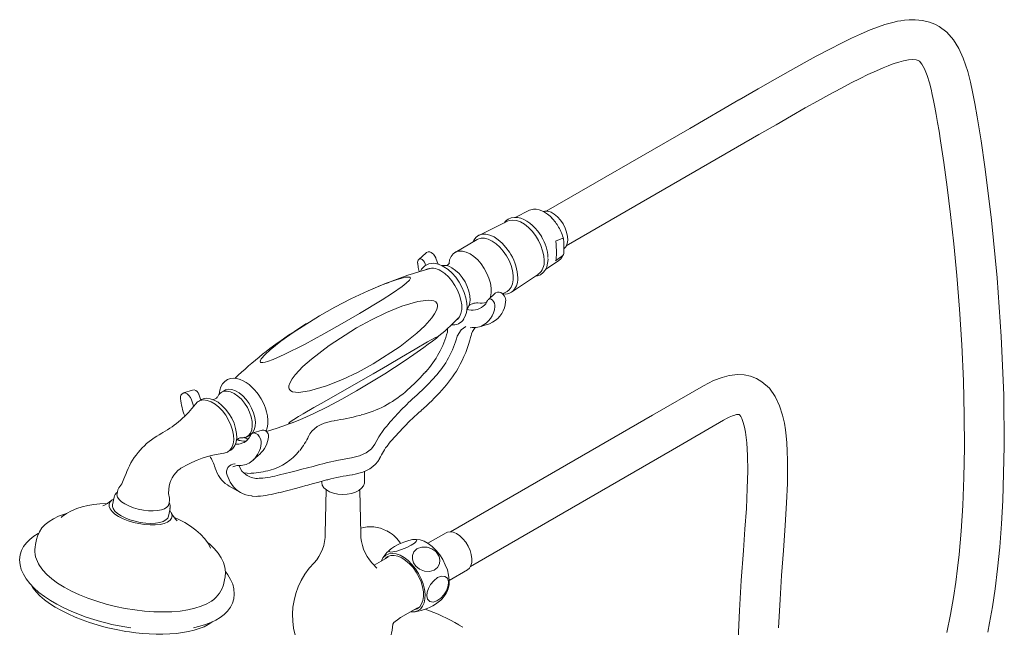
# Model space of a CAD drawing. Units: inches. Extents: x 0 to 40.8, y 0 to 40.8.
# Drawn here: x 27.2 to 40.8, y 32.4 to 40.8 of the extents above; entities that cross this region are included whole.
import ezdxf

# ---------------------------------------------------------------- set-up
doc = ezdxf.new("R2010")
doc.units = ezdxf.units.IN
doc.header["$LTSCALE"] = 2
doc.header["$MEASUREMENT"] = 0
doc.layers.add('WATERWORKS FITTINGS', color=7, linetype='Continuous', lineweight=9)

# ---------------------------------------------------------------- blocks, each defined once
blk = doc.blocks.new('HGXT40 ISO')
at = {"layer": 'WATERWORKS FITTINGS', "ltscale": 5}
for p, q in [((12.648, 18.677), (11.969, 18.285)), ((12.245, 17.808), (12.924, 18.2)), ((9.756, 17.154), (9.557, 17.055)), ((9.453, 17.004), (9.055, 16.807)), ((9.033, 16.749), (8.726, 16.572)), ((10.116, 16.728), (10.214, 16.769)), ((10.228, 16.722), (10.228, 16.591)), ((8.323, 16.563), (8.227, 16.476)), ((9.974, 16.335), (10.158, 16.458)), ((10.214, 16.528), (10.116, 16.456)), ((8.32, 16.394), (8.315, 16.413)), ((9.507, 16.024), (9.877, 16.27)), ((9.282, 16.009), (9.187, 15.922)), ((9.384, 15.998), (9.446, 16.033)), ((9.121, 15.832), (9.116, 15.827)), ((8.624, 15.52), (8.621, 15.472)), ((8.937, 15.532), (8.965, 15.533)), ((8.965, 15.533), (9.019, 15.536)), ((9.077, 15.548), (9.2, 15.587)), ((8.947, 15.416), (8.95, 15.429)), ((8.322, 14.925), (8.303, 14.904)), ((8.452, 14.857), (8.432, 14.835)), ((12.16, 14.731), (11.453, 14.323)), ((5.1, 14.671), (4.976, 14.632)), ((5.541, 14.665), (5.499, 14.641)), ((5.224, 14.539), (5.182, 14.515)), ((7.43, 14.326), (7.403, 14.319)), ((11.728, 13.845), (12.435, 14.254)), ((4.639, 14.054), (4.605, 14.034)), ((4.675, 14.075), (4.639, 14.054)), ((5.816, 14.013), (5.87, 13.994)), ((5.853, 14.027), (5.895, 14.051)), ((6.06, 14.117), (5.936, 14.078)), ((7.753, 14.14), (7.741, 14.124)), ((5.797, 13.941), (5.782, 13.936)), ((5.585, 13.816), (5.627, 13.84)), ((5.94, 13.705), (6.036, 13.792)), ((5.657, 13.61), (5.713, 13.628)), ((5.688, 13.651), (5.686, 13.651)), ((5.689, 13.651), (5.688, 13.651)), ((5.713, 13.628), (5.773, 13.631)), ((6.945, 13.665), (6.918, 13.657)), ((4.93, 13.585), (4.94, 13.591)), ((4.94, 13.591), (4.956, 13.601)), ((5.857, 13.492), (5.836, 13.504)), ((5.913, 13.521), (5.894, 13.52)), ((6.303, 13.498), (6.303, 13.498)), ((7.475, 13.398), (7.475, 13.548)), ((5.605, 13.345), (5.761, 13.255)), ((6.038, 13.453), (6.019, 13.452)), ((6.884, 13.411), (6.884, 13.398)), ((6.952, 13.429), (6.968, 13.433)), ((4.068, 13.291), (4.058, 13.238)), ((4.766, 13.242), (4.772, 13.302)), ((6.947, 13.292), (6.933, 12.688)), ((7.425, 12.688), (7.412, 13.282)), ((4.018, 13.191), (3.996, 13.085)), ((4.771, 13.092), (4.782, 13.145)), ((4.768, 12.927), (4.789, 13.033)), ((7.809, 12.711), (7.782, 12.727)), ((8.603, 12.701), (8.351, 12.555)), ((2.944, 12.607), (2.929, 12.536)), ((8.193, 12.608), (8.156, 12.605)), ((2.972, 12.273), (2.986, 12.248)), ((7.803, 12.365), (7.608, 12.252)), ((8.646, 12.043), (8.899, 12.189)), ((5.533, 12.004), (5.547, 12.074)), ((7.973, 11.529), (8.208, 11.664)), ((8.14, 11.607), (8.175, 11.61)), ((8.832, 11.396), (8.776, 11.428))]:
    blk.add_line(p, q, dxfattribs=at)
at = {"layer": 'WATERWORKS FITTINGS'}
for p, q in [((9.987, 17.141), (11.969, 18.285)), ((12.245, 17.808), (10.263, 16.664)), ((9.756, 17.154), (9.774, 17.161)), ((8.549, 16.388), (8.572, 16.375)), ((9.2, 15.587), (9.245, 15.607)), ((8.665, 12.714), (11.453, 14.323)), ((4.675, 14.075), (4.69, 14.085)), ((7.806, 13.923), (7.802, 13.915)), ((11.728, 13.845), (8.94, 12.236)), ((5.413, 13.598), (5.415, 13.594)), ((5.814, 13.524), (5.836, 13.504)), ((5.582, 13.36), (5.605, 13.345)), ((4.068, 13.291), (4.082, 13.32)), ((5.919, 13.207), (5.929, 13.205)), ((4.781, 13.177), (4.782, 13.145)), ((7.579, 12.285), (7.594, 12.268))]:
    blk.add_line(p, q, dxfattribs=at)
at = {"layer": 'WATERWORKS FITTINGS', "ltscale": 5, "flags": 128}
for points in [[(16.086, 11.329), (16.11, 11.455), (16.15, 11.679), (16.187, 11.927), (16.221, 12.2), (16.251, 12.499), (16.276, 12.822), (16.294, 13.146), (16.313, 13.895), (16.305, 14.606), (16.272, 15.412), (16.214, 16.222), (16.136, 17.015), (16.092, 17.388), (16.044, 17.756), (15.992, 18.111), (15.938, 18.445), (15.906, 18.63), (15.875, 18.789), (15.845, 18.925), (15.808, 19.07), (15.746, 19.255), (15.687, 19.387), (15.611, 19.509), (15.518, 19.613), (15.413, 19.692), (15.355, 19.723), (15.281, 19.752), (15.185, 19.775), (15.082, 19.786), (14.998, 19.785), (14.935, 19.779), (14.883, 19.772), (14.84, 19.764), (14.794, 19.754), (14.738, 19.739), (14.665, 19.718), (14.574, 19.687), (14.462, 19.644), (14.325, 19.586), (14.203, 19.53), (14.063, 19.462), (13.902, 19.379), (13.716, 19.281), (13.548, 19.189), (13.359, 19.084), (13.148, 18.964), (12.913, 18.83), (12.649, 18.678), (12.649, 18.678)], [(12.923, 18.2), (13.16, 18.336), (13.373, 18.458), (13.564, 18.567), (13.735, 18.663), (13.888, 18.747), (14.056, 18.838), (14.2, 18.913), (14.324, 18.976), (14.43, 19.028), (14.546, 19.081), (14.639, 19.121), (14.711, 19.15), (14.766, 19.171), (14.806, 19.184), (14.856, 19.2), (14.921, 19.217), (14.992, 19.231), (15.052, 19.236), (15.096, 19.232), (15.122, 19.223), (15.141, 19.211), (15.174, 19.174), (15.211, 19.108), (15.248, 19.014), (15.279, 18.913), (15.302, 18.826), (15.319, 18.752), (15.336, 18.67), (15.354, 18.579), (15.373, 18.478), (15.392, 18.367), (15.413, 18.245), (15.434, 18.115), (15.479, 17.812), (15.526, 17.472), (15.572, 17.094), (15.617, 16.691), (15.658, 16.255), (15.695, 15.789), (15.726, 15.295), (15.748, 14.8), (15.76, 14.326), (15.762, 13.877), (15.754, 13.463), (15.739, 13.078), (15.717, 12.723), (15.688, 12.398), (15.667, 12.209), (15.643, 12.018), (15.612, 11.805), (15.572, 11.572), (15.521, 11.323)], [(13.195, 11.388), (13.215, 11.778), (13.238, 12.109), (13.263, 12.455), (13.287, 12.802), (13.306, 13.112), (13.317, 13.382), (13.32, 13.549), (13.32, 13.697), (13.316, 13.828), (13.309, 13.941), (13.301, 14.04), (13.29, 14.123), (13.276, 14.213), (13.251, 14.325), (13.21, 14.454), (13.15, 14.581), (13.069, 14.695), (12.966, 14.786), (12.89, 14.831), (12.806, 14.862), (12.72, 14.88), (12.634, 14.885), (12.514, 14.871), (12.414, 14.846), (12.296, 14.801), (12.16, 14.731)], [(10.061, 17.049), (10.038, 17.072), (10.002, 17.102), (9.964, 17.127), (9.925, 17.148), (9.886, 17.162), (9.847, 17.169), (9.808, 17.169), (9.774, 17.161)], [(9.949, 17.138), (9.967, 17.142), (10.008, 17.14), (10.052, 17.126), (10.097, 17.1), (10.141, 17.063), (10.182, 17.018), (10.218, 16.966), (10.247, 16.909), (10.268, 16.851), (10.281, 16.793), (10.283, 16.74), (10.276, 16.693), (10.259, 16.654), (10.234, 16.625), (10.228, 16.621)], [(9.923, 16.786), (9.882, 16.848), (9.864, 16.872), (9.832, 16.909), (9.798, 16.944), (9.76, 16.976), (9.719, 17.005), (9.677, 17.028), (9.633, 17.044), (9.59, 17.054), (9.546, 17.056), (9.503, 17.049), (9.462, 17.031), (9.425, 17.003), (9.408, 16.982)], [(9.957, 16.459), (9.952, 16.526), (9.936, 16.596), (9.912, 16.667), (9.878, 16.738), (9.838, 16.804), (9.79, 16.865), (9.739, 16.918), (9.685, 16.961), (9.629, 16.993), (9.575, 17.013), (9.523, 17.019), (9.476, 17.013), (9.453, 17.004)], [(9.499, 16.541), (9.477, 16.577), (9.43, 16.642), (9.378, 16.699), (9.322, 16.747), (9.265, 16.785), (9.208, 16.81), (9.153, 16.822), (9.102, 16.822), (9.057, 16.808), (9.018, 16.781), (8.988, 16.742), (8.975, 16.716)], [(9.033, 16.749), (9.042, 16.754), (9.085, 16.767), (9.134, 16.767), (9.186, 16.754), (9.239, 16.729), (9.293, 16.692), (9.345, 16.645), (9.393, 16.589), (9.436, 16.527), (9.473, 16.46), (9.501, 16.391), (9.52, 16.321), (9.53, 16.254), (9.53, 16.192), (9.52, 16.137), (9.501, 16.09), (9.473, 16.053), (9.446, 16.033)], [(10.214, 16.769), (10.216, 16.77), (10.219, 16.769), (10.222, 16.766), (10.226, 16.751), (10.228, 16.722)], [(8.315, 16.413), (8.304, 16.436), (8.289, 16.457), (8.272, 16.473), (8.253, 16.482), (8.237, 16.482), (8.227, 16.476)], [(8.449, 16.521), (8.427, 16.55), (8.416, 16.559), (8.398, 16.571), (8.378, 16.578), (8.355, 16.579), (8.332, 16.571), (8.323, 16.562)], [(8.461, 16.492), (8.459, 16.499), (8.449, 16.521)], [(8.491, 16.41), (8.478, 16.441), (8.462, 16.492)], [(8.643, 16.425), (8.652, 16.469), (8.671, 16.516), (8.7, 16.553), (8.736, 16.578), (8.779, 16.59), (8.827, 16.59), (8.879, 16.577), (8.933, 16.552), (8.987, 16.515), (9.039, 16.468), (9.087, 16.413), (9.13, 16.35), (9.166, 16.283), (9.195, 16.214), (9.214, 16.145), (9.224, 16.078), (9.224, 16.015), (9.214, 15.96), (9.208, 15.942)], [(9.834, 16.242), (9.864, 16.247), (9.905, 16.264), (9.943, 16.293), (9.971, 16.329), (9.992, 16.373), (10.005, 16.422), (10.011, 16.475), (10.01, 16.487)], [(10.158, 16.458), (10.189, 16.485), (10.214, 16.528)], [(8.21, 16.423), (8.219, 16.363), (8.232, 16.307)], [(8.549, 16.388), (8.506, 16.406), (8.462, 16.417)], [(8.572, 16.375), (8.629, 16.336), (8.685, 16.287), (8.736, 16.228), (8.783, 16.163), (8.822, 16.092), (8.854, 16.019), (8.876, 15.945), (8.889, 15.873), (8.892, 15.805), (8.884, 15.744), (8.866, 15.691), (8.849, 15.661)], [(8.649, 16.422), (8.649, 16.422), (8.647, 16.418), (8.637, 16.409), (8.62, 16.397), (8.604, 16.392), (8.599, 16.392)], [(8.891, 15.788), (8.908, 15.813), (8.926, 15.858), (8.933, 15.911), (8.931, 15.971), (8.918, 16.035), (8.896, 16.1), (8.865, 16.165), (8.826, 16.225), (8.782, 16.279), (8.734, 16.324), (8.683, 16.36)], [(7.995, 16.101), (7.863, 16.01), (7.719, 15.918), (7.407, 15.73), (7.165, 15.589), (6.913, 15.447), (6.647, 15.302), (6.364, 15.16), (6.215, 15.094), (6.136, 15.065), (6.104, 15.056), (6.073, 15.05), (6.058, 15.05), (6.045, 15.052), (6.039, 15.057), (6.035, 15.068), (6.049, 15.1), (6.103, 15.163), (6.171, 15.226), (6.322, 15.348), (6.488, 15.467), (6.852, 15.697), (7.066, 15.817), (7.289, 15.931), (7.525, 16.042), (7.775, 16.145), (7.928, 16.198), (8.01, 16.221), (8.041, 16.228), (8.072, 16.232), (8.088, 16.232), (8.101, 16.229), (8.107, 16.225), (8.11, 16.216), (8.096, 16.189), (8.051, 16.145), (7.995, 16.101)], [(8.529, 16.316), (8.583, 16.28), (8.634, 16.233), (8.682, 16.178), (8.725, 16.116), (8.761, 16.05), (8.789, 15.981), (8.808, 15.912), (8.818, 15.846), (8.818, 15.784), (8.808, 15.729), (8.789, 15.682), (8.761, 15.646), (8.758, 15.644)], [(7.771, 16.143), (7.675, 16.106), (7.603, 16.074)], [(9.187, 15.922), (9.186, 15.922), (9.175, 15.905)], [(9.278, 15.824), (9.278, 15.845), (9.271, 15.869), (9.258, 15.892), (9.242, 15.911), (9.223, 15.924), (9.205, 15.929), (9.19, 15.925), (9.187, 15.922)], [(9.408, 15.967), (9.386, 15.996), (9.376, 16.005), (9.358, 16.017), (9.338, 16.024), (9.315, 16.025), (9.292, 16.017), (9.283, 16.008)], [(7.365, 15.529), (7.57, 15.641), (7.779, 15.741), (7.993, 15.829), (8.213, 15.893), (8.359, 15.912), (8.434, 15.902), (8.459, 15.89), (8.472, 15.877), (8.48, 15.863), (8.485, 15.846), (8.485, 15.823), (8.474, 15.783), (8.444, 15.724), (8.406, 15.67), (8.307, 15.558), (8.199, 15.458), (7.966, 15.273), (7.594, 15.032), (7.387, 14.92), (7.172, 14.818), (6.949, 14.728), (6.717, 14.66), (6.562, 14.639), (6.482, 14.648), (6.456, 14.66), (6.443, 14.673), (6.434, 14.687), (6.43, 14.703), (6.431, 14.727), (6.443, 14.767), (6.477, 14.827), (6.519, 14.882), (6.626, 14.996), (6.742, 15.099), (6.987, 15.288), (7.365, 15.529)], [(8.918, 15.835), (8.918, 15.834), (8.921, 15.838), (8.93, 15.848), (8.948, 15.859), (8.964, 15.864), (8.965, 15.864)], [(6.676, 15.59), (6.651, 15.575), (6.5, 15.475)], [(8.877, 15.548), (8.809, 15.501), (8.755, 15.415)], [(9.019, 15.536), (9.066, 15.544), (9.077, 15.548)], [(7.594, 14.893), (7.794, 15.01), (7.988, 15.123), (8.174, 15.235), (8.347, 15.336), (8.445, 15.391), (8.481, 15.407), (8.485, 15.407), (8.484, 15.403), (8.478, 15.397), (8.469, 15.389), (8.452, 15.375), (8.417, 15.347), (8.357, 15.303), (8.296, 15.259), (8.158, 15.162), (8.023, 15.071), (7.755, 14.897), (7.365, 14.661), (7.162, 14.547), (6.964, 14.441), (6.767, 14.343), (6.582, 14.259), (6.475, 14.217), (6.436, 14.207), (6.43, 14.209), (6.431, 14.213), (6.436, 14.219), (6.446, 14.228), (6.463, 14.241), (6.5, 14.266), (6.564, 14.305), (6.628, 14.344), (6.775, 14.429), (6.918, 14.509), (7.199, 14.668), (7.594, 14.893)], [(6.117, 14.103), (6.132, 14.149), (6.14, 14.201), (6.141, 14.256), (6.135, 14.313), (6.124, 14.368), (6.108, 14.42), (6.093, 14.458), (6.075, 14.5), (6.049, 14.549), (6.007, 14.614), (5.988, 14.638), (5.956, 14.676), (5.921, 14.712), (5.883, 14.746), (5.842, 14.776), (5.799, 14.8), (5.756, 14.818), (5.712, 14.83), (5.668, 14.834), (5.626, 14.829), (5.585, 14.815), (5.546, 14.79), (5.516, 14.757), (5.492, 14.715), (5.476, 14.668), (5.468, 14.615), (5.468, 14.606)], [(8.302, 14.904), (8.244, 14.842), (8.146, 14.744)], [(8.146, 14.744), (8.14, 14.738), (8.037, 14.642)], [(4.977, 14.632), (4.977, 14.632), (5, 14.632), (5.026, 14.62), (5.05, 14.598), (5.071, 14.569), (5.085, 14.536)], [(5.186, 14.613), (5.183, 14.621), (5.177, 14.633)], [(5.214, 14.534), (5.205, 14.557), (5.186, 14.613)], [(5.627, 13.84), (5.658, 13.864), (5.685, 13.903), (5.703, 13.952), (5.71, 14.009), (5.708, 14.073), (5.695, 14.142), (5.673, 14.212), (5.641, 14.281), (5.602, 14.347), (5.556, 14.407), (5.506, 14.459), (5.453, 14.502), (5.398, 14.533), (5.345, 14.552), (5.295, 14.558), (5.249, 14.55), (5.224, 14.539)], [(5.443, 14.575), (5.443, 14.575), (5.44, 14.571), (5.431, 14.561), (5.414, 14.548), (5.392, 14.54), (5.381, 14.538), (5.38, 14.538)], [(5.443, 14.575), (5.463, 14.61), (5.494, 14.638), (5.533, 14.654), (5.577, 14.657), (5.626, 14.647), (5.676, 14.623)], [(5.895, 14.051), (5.899, 14.054), (5.93, 14.082), (5.953, 14.122), (5.965, 14.171), (5.968, 14.228), (5.96, 14.291), (5.943, 14.356), (5.916, 14.421), (5.881, 14.484), (5.839, 14.541), (5.793, 14.591), (5.743, 14.631), (5.692, 14.661), (5.643, 14.678), (5.596, 14.681), (5.555, 14.672), (5.541, 14.665)], [(5.676, 14.623), (5.726, 14.588), (5.775, 14.543), (5.819, 14.489), (5.858, 14.429), (5.889, 14.364), (5.911, 14.299), (5.924, 14.235), (5.926, 14.175), (5.918, 14.122), (5.901, 14.077), (5.874, 14.043), (5.839, 14.02), (5.798, 14.011), (5.767, 14.012)], [(5.115, 14.452), (5.114, 14.455), (5.085, 14.536)], [(5.141, 14.478), (5.168, 14.506), (5.207, 14.526), (5.253, 14.534), (5.303, 14.528), (5.357, 14.509), (5.411, 14.478), (5.464, 14.435), (5.514, 14.383), (5.56, 14.323), (5.599, 14.257), (5.631, 14.188), (5.653, 14.118), (5.666, 14.049), (5.669, 13.985), (5.661, 13.928), (5.643, 13.879), (5.616, 13.84), (5.581, 13.813), (5.538, 13.799), (5.533, 13.798)], [(12.435, 14.253), (12.484, 14.281), (12.515, 14.296), (12.537, 14.306), (12.559, 14.314), (12.578, 14.321), (12.615, 14.332), (12.635, 14.335), (12.645, 14.335), (12.649, 14.334), (12.651, 14.334), (12.655, 14.331), (12.662, 14.323), (12.674, 14.305), (12.688, 14.276), (12.708, 14.222), (12.725, 14.158), (12.738, 14.09), (12.756, 13.942), (12.767, 13.766), (12.769, 13.556), (12.763, 13.311), (12.75, 13.037), (12.731, 12.75), (12.71, 12.455), (12.68, 12.039), (12.654, 11.627), (12.637, 11.228)], [(6.123, 14.097), (6.27, 14.143), (6.515, 14.232)], [(7.058, 14.248), (7.018, 14.241), (6.967, 14.229), (6.917, 14.212), (6.868, 14.191), (6.823, 14.166), (6.783, 14.137), (6.749, 14.105), (6.721, 14.068), (6.706, 14.04)], [(5.704, 13.975), (5.704, 13.975), (5.707, 13.979), (5.716, 13.989), (5.733, 14.002), (5.755, 14.01), (5.766, 14.012), (5.767, 14.012)], [(5.936, 14.078), (5.949, 14.079), (5.974, 14.073), (6, 14.055), (6.022, 14.029), (6.04, 13.997), (6.049, 13.964), (6.05, 13.934)], [(7.741, 14.124), (7.672, 14.024), (7.618, 13.922)], [(7.618, 13.922), (7.572, 13.858), (7.5, 13.804), (7.405, 13.762), (7.295, 13.736)], [(5.814, 13.524), (5.781, 13.553), (5.742, 13.629)], [(7.295, 13.736), (7.118, 13.704), (6.945, 13.665)], [(7.309, 13.503), (7.346, 13.509), (7.398, 13.522), (7.451, 13.538), (7.502, 13.559), (7.549, 13.584), (7.592, 13.614), (7.629, 13.647), (7.66, 13.683), (7.683, 13.723), (7.683, 13.724)], [(4.177, 13.507), (4.153, 13.445), (4.123, 13.376)], [(5.894, 13.52), (5.812, 13.526), (5.811, 13.526)], [(7.309, 13.503), (7.309, 13.503), (7.309, 13.503)], [(4.123, 13.376), (4.122, 13.374), (4.082, 13.32)], [(6.293, 13.253), (6.416, 13.285), (6.521, 13.313), (6.605, 13.336), (6.664, 13.352), (6.692, 13.359), (6.719, 13.366), (6.77, 13.38), (6.847, 13.401), (6.952, 13.429)], [(6.884, 13.398), (6.884, 13.393), (6.893, 13.357), (6.915, 13.322), (6.949, 13.291), (6.994, 13.265), (7.048, 13.245), (7.108, 13.233), (7.171, 13.228), (7.235, 13.231), (7.296, 13.241), (7.352, 13.259), (7.399, 13.284), (7.436, 13.314), (7.462, 13.348), (7.474, 13.384), (7.475, 13.398)], [(4.059, 13.237), (4.056, 13.223), (4.064, 13.192), (4.086, 13.16), (4.12, 13.128), (4.166, 13.098)], [(4.781, 13.177), (4.766, 13.242)], [(5.929, 13.205), (5.987, 13.203), (6.002, 13.205)], [(3.906, 13.104), (3.821, 13.1), (3.737, 13.091), (3.656, 13.078), (3.576, 13.06), (3.5, 13.035), (3.427, 13.004), (3.36, 12.967), (3.301, 12.923), (3.287, 12.909)], [(4.013, 13.166), (3.991, 13.153), (3.963, 13.127), (3.948, 13.097), (3.948, 13.064), (3.962, 13.029), (3.989, 12.994), (4.028, 12.959), (4.079, 12.925)], [(3.996, 13.085), (3.995, 13.065), (4.005, 13.033), (4.029, 12.999), (4.065, 12.966), (4.113, 12.934)], [(4.166, 13.098), (4.221, 13.07), (4.283, 13.046), (4.351, 13.027), (4.421, 13.013), (4.49, 13.004), (4.557, 13.002), (4.618, 13.006), (4.672, 13.016), (4.715, 13.032), (4.747, 13.053), (4.767, 13.078), (4.769, 13.092)], [(3.357, 12.964), (3.319, 12.954), (3.247, 12.927), (3.18, 12.894), (3.119, 12.857), (3.066, 12.814), (3.02, 12.766), (2.984, 12.713), (2.957, 12.655), (2.945, 12.607)], [(4.079, 12.925), (4.14, 12.894), (4.209, 12.867), (4.283, 12.844), (4.36, 12.826), (4.438, 12.814), (4.514, 12.809), (4.586, 12.809), (4.652, 12.816), (4.708, 12.829), (4.755, 12.848), (4.789, 12.872), (4.81, 12.9), (4.817, 12.932), (4.811, 12.966), (4.79, 13.001), (4.784, 13.009)], [(4.113, 12.934), (4.171, 12.905), (4.236, 12.88), (4.306, 12.859), (4.379, 12.843), (4.453, 12.834), (4.523, 12.83), (4.589, 12.833), (4.647, 12.842), (4.696, 12.857), (4.733, 12.878), (4.757, 12.903), (4.768, 12.927)], [(4.888, 12.863), (4.889, 12.863), (4.882, 12.869), (4.869, 12.883), (4.851, 12.905), (4.828, 12.938), (4.804, 12.981)], [(5.35, 12.489), (5.319, 12.549), (5.271, 12.615), (5.212, 12.679), (5.145, 12.738), (5.071, 12.792), (4.992, 12.841), (4.909, 12.885), (4.844, 12.915)], [(2.975, 12.692), (2.968, 12.689), (2.906, 12.652), (2.851, 12.609), (2.805, 12.562), (2.767, 12.511), (2.738, 12.454), (2.719, 12.393), (2.712, 12.328), (2.718, 12.257), (2.735, 12.193), (2.763, 12.127), (2.802, 12.062), (2.852, 11.998), (2.911, 11.936), (2.979, 11.877), (3.054, 11.82), (3.137, 11.765), (3.227, 11.713), (3.322, 11.663), (3.423, 11.617), (3.527, 11.574), (3.633, 11.535), (3.736, 11.502), (3.828, 11.475), (3.901, 11.456), (3.987, 11.435), (4.057, 11.42)], [(8.899, 12.189), (8.926, 12.212), (8.946, 12.247), (8.958, 12.291), (8.959, 12.342), (8.951, 12.398), (8.934, 12.456), (8.908, 12.514), (8.874, 12.568), (8.835, 12.617), (8.792, 12.658), (8.747, 12.688), (8.702, 12.707), (8.66, 12.714), (8.622, 12.709), (8.603, 12.701)], [(5.546, 12.071), (5.55, 12.088), (5.554, 12.155), (5.546, 12.226), (5.526, 12.29), (5.495, 12.355), (5.452, 12.419), (5.399, 12.482), (5.338, 12.541), (5.306, 12.566)], [(8.154, 12.606), (8.184, 12.606), (8.197, 12.597), (8.191, 12.581), (8.167, 12.558), (8.122, 12.529), (8.059, 12.497), (7.988, 12.468), (7.921, 12.446), (7.869, 12.435), (7.835, 12.433), (7.818, 12.439), (7.818, 12.453), (7.837, 12.475), (7.876, 12.502), (7.888, 12.509), (7.949, 12.541), (8.019, 12.57), (8.086, 12.592), (8.14, 12.605), (8.154, 12.606)], [(8.613, 11.879), (8.633, 11.924), (8.644, 11.981), (8.646, 12.045), (8.638, 12.114), (8.62, 12.186), (8.592, 12.258), (8.557, 12.329), (8.514, 12.396), (8.465, 12.456), (8.412, 12.508), (8.357, 12.551), (8.301, 12.582), (8.246, 12.602), (8.193, 12.608), (8.192, 12.608)], [(8.111, 11.609), (8.114, 11.608), (8.164, 11.608), (8.209, 11.621), (8.247, 11.647), (8.277, 11.684), (8.299, 11.732), (8.31, 11.788), (8.312, 11.852), (8.304, 11.921), (8.285, 11.993), (8.258, 12.065), (8.222, 12.136), (8.18, 12.203), (8.131, 12.263), (8.078, 12.316), (8.023, 12.358), (7.967, 12.39), (7.912, 12.409), (7.859, 12.415), (7.812, 12.409), (7.77, 12.39), (7.735, 12.358), (7.71, 12.315), (7.707, 12.309)], [(7.755, 12.337), (7.761, 12.344), (7.796, 12.371), (7.838, 12.386), (7.885, 12.388), (7.937, 12.377), (7.99, 12.354), (8.044, 12.319), (8.097, 12.273), (8.146, 12.219), (8.19, 12.158), (8.227, 12.091), (8.257, 12.022), (8.278, 11.953), (8.289, 11.885), (8.291, 11.822), (8.283, 11.765), (8.265, 11.717), (8.238, 11.678), (8.203, 11.651), (8.161, 11.636), (8.159, 11.636)], [(8.477, 12.422), (8.506, 12.372), (8.517, 12.32), (8.511, 12.269), (8.484, 12.221), (8.438, 12.185), (8.375, 12.166), (8.303, 12.17), (8.237, 12.196), (8.186, 12.237), (8.153, 12.285), (8.137, 12.335), (8.139, 12.387), (8.159, 12.436), (8.2, 12.477), (8.208, 12.482), (8.269, 12.503), (8.339, 12.502), (8.407, 12.479), (8.46, 12.44), (8.477, 12.422)], [(2.986, 12.248), (2.987, 12.246), (3.031, 12.185), (3.087, 12.124), (3.156, 12.064), (3.236, 12.006), (3.328, 11.949), (3.428, 11.895), (3.538, 11.844), (3.655, 11.797), (3.778, 11.754), (3.905, 11.716), (4.036, 11.683), (4.169, 11.655), (4.303, 11.634), (4.436, 11.618), (4.566, 11.609), (4.692, 11.606), (4.813, 11.609), (4.928, 11.619), (5.034, 11.635), (5.132, 11.657), (5.22, 11.684), (5.296, 11.718), (5.361, 11.756), (5.369, 11.762)], [(7.644, 12.213), (7.641, 12.217), (7.594, 12.268)], [(4.057, 11.42), (4.194, 11.395), (4.249, 11.386)], [(5.113, 11.389), (5.199, 11.408), (5.279, 11.432), (5.353, 11.46), (5.421, 11.493), (5.483, 11.53), (5.538, 11.572), (5.585, 11.619), (5.623, 11.671), (5.651, 11.727), (5.67, 11.788), (5.677, 11.854), (5.671, 11.924), (5.655, 11.989), (5.626, 12.054), (5.587, 12.12), (5.554, 12.163)], [(2.87, 11.98), (2.894, 11.94), (2.939, 11.884), (2.993, 11.83), (3.055, 11.776), (3.126, 11.724), (3.204, 11.673), (3.289, 11.625), (3.381, 11.579), (3.477, 11.536), (3.577, 11.496), (3.677, 11.461), (3.781, 11.428), (3.856, 11.407), (3.93, 11.388), (4.046, 11.362)], [(8.637, 12.006), (8.628, 11.953), (8.607, 11.898), (8.573, 11.844), (8.529, 11.796), (8.476, 11.76), (8.423, 11.743), (8.378, 11.752), (8.348, 11.782), (8.337, 11.827), (8.341, 11.878), (8.359, 11.932), (8.389, 11.986), (8.431, 12.036), (8.486, 12.08), (8.54, 12.1), (8.587, 12.098), (8.62, 12.071), (8.635, 12.029), (8.637, 12.006)], [(4.046, 11.362), (4.178, 11.338), (4.231, 11.33), (4.318, 11.319), (4.408, 11.309), (4.502, 11.303), (4.597, 11.299), (4.692, 11.299), (4.786, 11.303), (4.877, 11.31), (4.963, 11.321), (5.046, 11.336), (5.123, 11.355), (5.194, 11.377), (5.259, 11.403), (5.317, 11.433), (5.369, 11.467), (5.372, 11.469)], [(7.869, 11.438), (7.879, 11.459), (7.9, 11.476), (7.93, 11.499), (7.973, 11.529)]]:
    blk.add_lwpolyline(points, dxfattribs=at)
at = {"layer": 'WATERWORKS FITTINGS', "ltscale": 25}
for centre, radius, start, end in [((9.645, 16.635), 0.587, 29.2273, 44.9136), ((9.666, 16.627), 0.573, 12.9418, 30.943), ((9.415, 16.475), 0.595, 2.3652, 31.5023), ((8.261, 16.436), 0.0526, 129.9194, 193.7701), ((8.936, 16.203), 0.657, 1.3897, 30.9941), ((9.743, 16.438), 0.215, 308.443, 5.6856), ((10.152, 16.574), 0.0775, 323.674, 12.6342), ((9.818, 11.143), 5.402, 105.4333, 112.1906), ((8.42, 16.232), 0.19, 77.0788, 155.1944), ((8.41, 16.152), 0.203, 53.9586, 115.5417), ((8.579, 16.216), 0.177, 54.205, 101.2915), ((9.368, 16.201), 0.226, 308.1958, 4.4494), ((9.415, 16.17), 0.173, 260.87, 302.1977), ((9.314, 15.907), 0.112, 351.9921, 32.4879), ((8.96, 16.027), 0.253, 253.1964, 308.0993), ((9.087, 16.057), 0.188, 255.324, 294.4809), ((8.954, 15.848), 0.324, 293.1823, 355.768), ((8.996, 15.977), 0.191, 308.9415, 338.1914), ((9.071, 15.916), 0.355, 299.3893, 355.9075), ((5.859, 18.574), 4.118, 309.2274, 315.0941), ((8.699, 15.742), 0.172, 261.6686, 329.1075), ((9.2, 15.367), 0.258, 139.5632, 168.5862), ((9.627, 10.669), 5.734, 123.2782, 133.4379), ((7.344, 15.81), 1.32, 317.8442, 345.1589), ((7.487, 15.741), 1.309, 317.4955, 345.5789), ((7.346, 15.805), 1.647, 329.7006, 346.3446), ((7.358, 15.777), 1.623, 316.9907, 330.3455), ((5.56, 17.487), 3.909, 311.8443, 317.2916), ((4.999, 14.567), 0.0673, 108.4492, 193.9001), ((5.116, 14.606), 0.0668, 23.5868, 103.6678), ((7.039, 15.818), 1.542, 284.7044, 310.3643), ((11.039, 11.425), 4.262, 132.3499, 140.4345), ((5.862, 17.111), 3.627, 311.3141, 317.6916), ((4.01, 15.318), 1.408, 298.8797, 323.3289), ((5.867, 14.659), 0.94, 186.618, 201.5033), ((6.626, 17.23), 3.012, 278.2311, 284.9452), ((10.984, 11.279), 4.134, 131.2722, 140.2329), ((5.151, 13.153), 1.036, 121.753, 160.0206), ((5.725, 14.115), 0.188, 291.8094, 338.0673), ((5.914, 14.203), 0.213, 239.8396, 257.3076), ((5.946, 14.03), 0.0473, 100.5063, 162.8307), ((5.784, 14.059), 0.366, 312.0831, 354.8668), ((6.076, 14.052), 0.0668, 23.6243, 103.8485), ((6.078, 14.039), 0.0718, 349.1707, 33.6055), ((5.777, 14.464), 1.021, 322.0291, 335.1165), ((5.709, 14.17), 0.246, 266.5712, 287.0852), ((5.832, 14.304), 0.34, 248.8038, 271.9212), ((5.83, 14.234), 0.269, 245.2057, 271.435), ((5.679, 13.971), 0.372, 313.7871, 354.2965), ((8.433, 13.397), 0.817, 140.6115, 156.4083), ((5.691, 12.409), 1.398, 96.5452, 121.6332), ((4.545, 13.297), 0.918, 19.1132, 30.1137), ((5.962, 14.322), 0.786, 285.5626, 321.2478), ((5.681, 13.54), 0.111, 87.2383, 203.1525), ((5.751, 13.905), 0.275, 274.395, 312.5344), ((-0.41, 40.688), 28.006, 283.8682, 285.1682), ((5.169, 13.266), 0.399, 126.8678, 174.7508), ((5.802, 13.695), 0.4, 194.5781, 236.6776), ((6.041, 13.64), 0.484, 197.1646, 214.3998), ((5.99, 13.684), 0.234, 235.2113, 277.0771), ((5.842, 14.755), 1.235, 273.2613, 285.5503), ((5.925, 14.926), 1.477, 274.4085, 284.8338), ((7.731, 10.55), 2.982, 98.1241, 104.8187), ((5.944, 13.572), 0.365, 214.2083, 265.9401), ((4.126, 13.173), 0.109, 126.0271, 170.6468), ((5.916, 14.591), 1.389, 273.5437, 285.7893), ((3.727, 13.43), 0.38, 290.3128, 312.4023), ((4.685, 13.061), 0.107, 343.2915, 31.3778), ((6.356, 12.675), 0.576, 317.4797, 1.2984), ((7.556, 12.302), 0.481, 62.0741, 106.0049), ((8.018, 12.682), 0.593, 179.4834, 222.0882), ((7.607, 12.339), 0.423, 30.0896, 61.9746), ((3.277, 12.456), 0.355, 166.9049, 211.0231), ((8.101, 12.132), 0.431, 127.6781, 152.2687), ((7.522, 11.553), 1.041, 135.2851, 222.393), ((5.157, 12.081), 0.383, 303.642, 347.9405), ((8.232, 12.083), 0.432, 307.4147, 332.2372), ((8.074, 12.309), 0.708, 278.1859, 306.4124), ((7.559, 9.422), 2.346, 58.7303, 71.2788), ((6.882, 11.527), 0.99, 316.8631, 354.7551)]:
    blk.add_arc(centre, radius, start, end, dxfattribs=at)
at = {"layer": 'WATERWORKS FITTINGS'}
blk.add_arc((9.038, 15.637), 0.238, 89.6898, 107.7116, dxfattribs=at)
at = {"layer": 'WATERWORKS FITTINGS', "ltscale": 25}
blk.add_ellipse((10.008, 16.825), major_axis=(-0.078, 0.414), ratio=0.218418, start_param=3.572115, end_param=4.435011, dxfattribs=at)

msp = doc.modelspace()

# ---------------------------------------------------------------- block references
at = {"layer": 'WATERWORKS FITTINGS'}
msp.add_blockref('HGXT40 ISO', (24.482, 21.029), dxfattribs=at)

doc.saveas('drawing.dxf')
